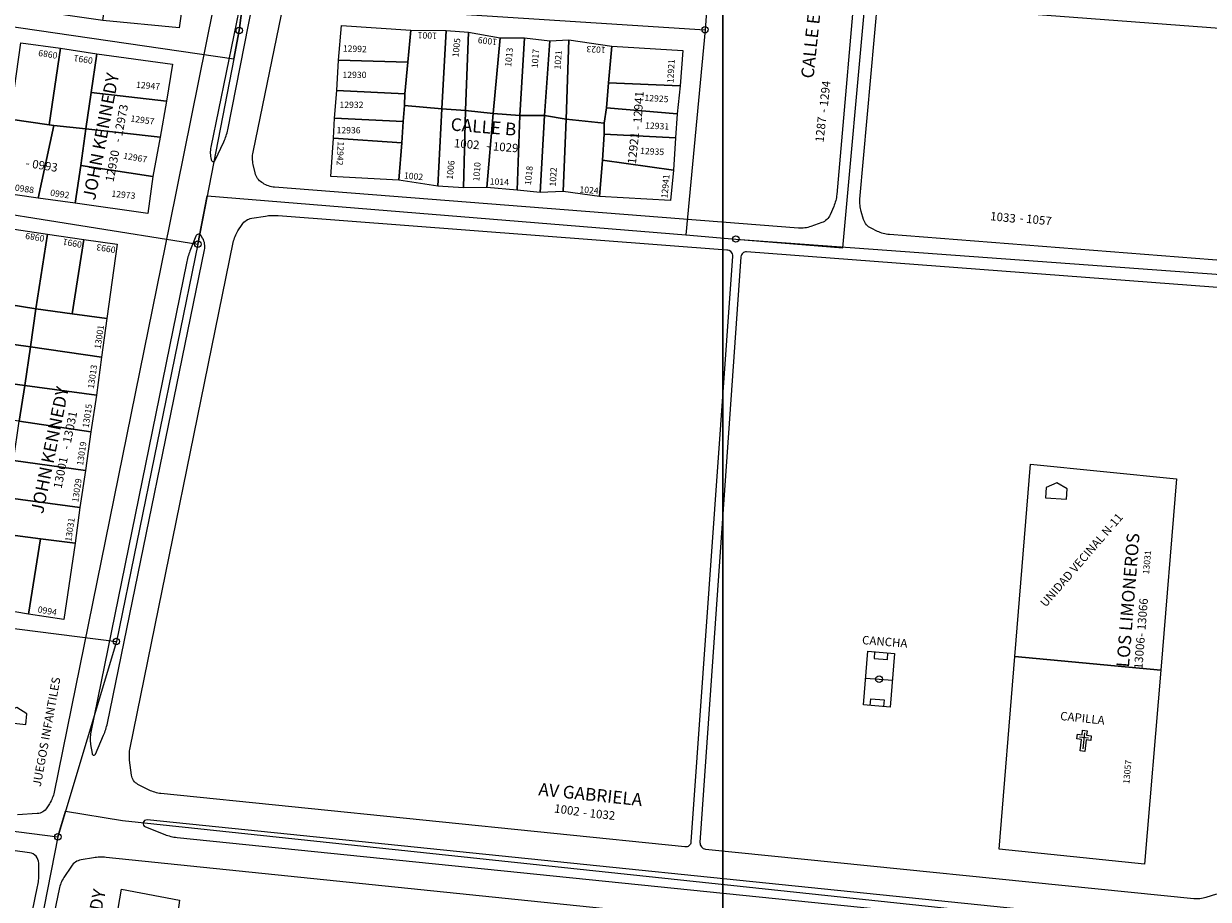
# Model space of a CAD drawing. Extents: x 344355 to 351700, y 6277000 to 6288032.
# Drawn here: x 347035 to 347315, y 6282738 to 6282945 of the extents above; entities that cross this region are included whole.
import ezdxf

# ---------------------------------------------------------------- set-up
doc = ezdxf.new("R2010")
doc.units = 0
doc.header["$MEASUREMENT"] = 0
doc.layers.get('0').update_dxf_attribs({"linetype": 'CONTINUOUS'})
for name, color, linetype in [('1010', 7, 'CONTINUOUS'), ('1400', 7, 'CONTINUOUS'), ('1500', 7, 'CONTINUOUS'), ('2000', 7, 'CONTINUOUS'), ('2510', 7, 'CONTINUOUS'), ('LIMITE_PREDIAL', 7, 'CONTINUOUS')]:
    doc.layers.add(name, color=color, linetype=linetype)

msp = doc.modelspace()

# ---------------------------------------------------------------- linework, layer by layer
at = {"color": 3}
for points in [[(346300, 6282400), (347200, 6282400), (347200, 6283000), (346300, 6283000), (346300, 6282400)], [(347200, 6282400), (348100, 6282400), (348100, 6283000), (347200, 6283000), (347200, 6282400)], [(347233.27, 6282783.71), (347234.3, 6282796.39), (347240.64, 6282795.87), (347239.61, 6282783.19), (347233.27, 6282783.71)], [(347235.88, 6282796.26), (347235.75, 6282794.67), (347238.92, 6282794.42), (347239.05, 6282796)], [(347233.78, 6282790.05), (347240.12, 6282789.53)], [(347234.86, 6282783.58), (347234.98, 6282785.16), (347238.15, 6282784.91), (347238.03, 6282783.32)], [(347030.28, 6282782.1), (347030.02, 6282779.61), (347035, 6282779.1), (347035.25, 6282781.59), (347032.9, 6282783.09), (347030.28, 6282782.1)]]:
    msp.add_lwpolyline(points, dxfattribs=at)
at = {"color": 10}
for points in [[(347094.07, 6282997.65), (347091.36, 6282981.02), (347086.48, 6282950.49), (347085.52, 6282943.26)], [(347199.15, 6282989.64), (347195.77, 6282943.44)], [(346931.85, 6282958.77), (347084.22, 6282936.56), (347085.52, 6282943.26)], [(347085.52, 6282943.26), (347086.48, 6282950.49), (347195.77, 6282943.44)], [(347203.08, 6282893.93), (347228.38, 6282891.88), (347233.67, 6282950.05)], [(347340.2, 6282951.64), (347339.6, 6282942.04), (347233.67, 6282950.05)], [(347085.52, 6282943.26), (347084.22, 6282936.56), (347075.73, 6282892.71)], [(347195.77, 6282943.44), (347191.21, 6282894.91), (347203.08, 6282893.93)], [(347020.28, 6282901.57), (347075.73, 6282892.71)], [(347075.73, 6282892.71), (347077.92, 6282904.15), (347191.21, 6282894.91), (347203.08, 6282893.93)], [(347203.08, 6282893.93), (347334.05, 6282884.37), (347331.73, 6282857.5), (347330.99, 6282849.33)], [(347075.73, 6282892.71), (347056.43, 6282798.73)], [(347005.47, 6282805.17), (347056.43, 6282798.73)], [(347056.43, 6282798.73), (347042.61, 6282752.51)], [(346905.99, 6282770.68), (347020.97, 6282755.24), (347042.61, 6282752.51)], [(347042.61, 6282752.51), (347044.41, 6282758.55), (347057.9, 6282756.34), (347321.31, 6282728.41)], [(347042.61, 6282752.51), (347033.69, 6282707.08)]]:
    msp.add_lwpolyline(points, dxfattribs=at)
at = {"color": 1}
for points in [[(347276.46, 6282835.16), (347276.31, 6282832.66), (347281.3, 6282832.36), (347281.45, 6282834.86), (347279.03, 6282836.25), (347276.46, 6282835.16)], [(347286.18, 6282777.61), (347286.07, 6282776.52), (347287.16, 6282776.4), (347287.04, 6282775.31), (347285.95, 6282775.43), (347285.66, 6282772.7), (347284.57, 6282772.82), (347284.86, 6282775.55), (347283.77, 6282775.66), (347283.88, 6282776.75), (347284.98, 6282776.64), (347285.09, 6282777.73), (347286.18, 6282777.61)], [(347284.37, 6282776.15), (347286.55, 6282775.92)], [(347285.58, 6282777.12), (347285.17, 6282773.31)]]:
    msp.add_lwpolyline(points, dxfattribs=at)
at = {"color": 10}
msp.add_circle((347085.51, 6282943.26), 0.759, dxfattribs=at)
at = {"color": 3}
msp.add_circle((347236.95, 6282789.79), 0.795, dxfattribs=at)
at = {"layer": '1400', "color": 2}
for points in [[(347031.4, 6282984.8), (347040.1, 6282983.4), (347049.5, 6282982.2), (347058.2, 6282981.1), (347076.1, 6282978.4), (347075.1, 6282970.2), (347073.6, 6282960.8), (347072.4, 6282951.7), (347071.3, 6282943.9), (347053.2, 6282945.6), (347044.4, 6282946.9), (347035.4, 6282948.3), (347026.2, 6282949.8)], [(347109, 6282936.25), (347109.7, 6282944.45), (347126.1, 6282943.35), (347134.5, 6282943.25), (347139.8, 6282942.85), (347147.3, 6282941.55), (347153, 6282941.55), (347159, 6282940.85), (347163.5, 6282941.05), (347173.7, 6282939.55), (347190.5, 6282938.55), (347189.9, 6282930.15), (347189.2, 6282923.55), (347188.8, 6282917.85), (347188.3, 6282910.25), (347187.6, 6282903.05), (347170.8, 6282903.95), (347162.2, 6282905.15), (347156.7, 6282904.95), (347151.3, 6282905.45), (347144.1, 6282906.15), (347138.6, 6282906.05), (347132.5, 6282906.45), (347123.3, 6282907.85), (347107.2, 6282908.75), (347107.8, 6282917.75), (347108.1, 6282922.55), (347108.6, 6282929.05), (347109, 6282936.25)], [(347033.8, 6282940.3), (347043.2, 6282939.1), (347051.8, 6282937.7), (347069.7, 6282935.3), (347068.3, 6282926.5), (347066.8, 6282918), (347065.1, 6282908.7), (347063.9, 6282900), (347046.7, 6282902.4), (347037.9, 6282903.6), (347028.6, 6282904.9)], [(347030.7, 6282896.5), (347040.1, 6282895.1), (347048.7, 6282893.8), (347056.6, 6282892.7), (347054.2, 6282875.1), (347052.9, 6282866), (347051.7, 6282857), (347050.4, 6282848.3), (347049.1, 6282839.2), (347047.8, 6282830.4), (347046.7, 6282822), (347044, 6282803.9), (347035.6, 6282805.2), (347026.8, 6282806.7)], [(347272.75, 6282840.7), (347307.35, 6282837.2), (347303.65, 6282791.9), (347299.75, 6282746), (347265.35, 6282749.6), (347269.05, 6282795.2), (347272.75, 6282840.7)], [(347071.35, 6282737.5), (347069.05, 6282720.5), (347054.65, 6282722.7), (347057.65, 6282740.1), (347071.35, 6282737.5)]]:
    msp.add_lwpolyline(points, dxfattribs=at)
at = {"layer": '1500', "color": 10}
for centre in [(347195.76, 6282943.44), (347075.72, 6282892.71), (347203.07, 6282893.93), (347056.42, 6282798.73), (347042.6, 6282752.51)]:
    msp.add_circle(centre, 0.759, dxfattribs=at)
at = {"layer": '2000', "color": 1}
for points in [[(347089.6, 6282999.4), (347069, 6282897.4), (347041.7, 6282763.07)], [(347319.9, 6282888.72), (347239.4, 6282894.98), (347239.03, 6282895.02), (347238.66, 6282895.07), (347238.3, 6282895.15), (347237.94, 6282895.23), (347237.58, 6282895.34), (347237.23, 6282895.46), (347236.88, 6282895.59), (347236.55, 6282895.74), (347235.05, 6282896.46), (347234.74, 6282896.62), (347234.45, 6282896.82), (347234.19, 6282897.05), (347233.94, 6282897.31), (347233.73, 6282897.59), (347233.55, 6282897.89), (347233.4, 6282898.21), (347233.28, 6282898.54), (347232.72, 6282900.46), (347232.62, 6282900.82), (347232.55, 6282901.18), (347232.48, 6282901.55), (347232.44, 6282901.91), (347232.41, 6282902.28), (347232.4, 6282902.65), (347232.41, 6282903.02), (347232.43, 6282903.39), (347239.32, 6282980.39)], [(347091.5, 6282977.53), (347078.8, 6282915.67), (347078.74, 6282915.31), (347078.69, 6282914.94), (347078.67, 6282914.57), (347078.66, 6282914.2), (347078.68, 6282913.83), (347078.71, 6282913.47), (347078.77, 6282913.1), (347078.84, 6282912.74), (347078.86, 6282912.66)], [(347232.07, 6282963.51), (347226.93, 6282904.49), (347226.89, 6282904.12), (347226.84, 6282903.76), (347226.77, 6282903.39), (347226.68, 6282903.03), (347226.59, 6282902.67), (347226.48, 6282902.31), (347226.35, 6282901.96), (347226.21, 6282901.62), (347225.39, 6282899.68), (347225.23, 6282899.36), (347225.05, 6282899.06), (347224.83, 6282898.78), (347224.58, 6282898.53), (347224.31, 6282898.3), (347224.02, 6282898.1), (347223.71, 6282897.94), (347223.39, 6282897.8), (347220.81, 6282896.9), (347220.46, 6282896.78), (347220.11, 6282896.69), (347219.74, 6282896.61), (347219.38, 6282896.56), (347219.01, 6282896.52), (347218.64, 6282896.5), (347218.27, 6282896.5), (347217.9, 6282896.52), (347093.9, 6282906.18), (347093.53, 6282906.22), (347093.17, 6282906.29), (347092.81, 6282906.37), (347092.46, 6282906.48), (347092.11, 6282906.6), (347091.78, 6282906.75), (347091.45, 6282906.92), (347091.14, 6282907.11), (347090.86, 6282907.29), (347090.57, 6282907.5), (347090.3, 6282907.73), (347090.06, 6282907.99), (347089.84, 6282908.27), (347089.65, 6282908.57), (347089.49, 6282908.89), (347089.37, 6282909.22), (347089.27, 6282909.56), (347088.83, 6282911.54), (347088.76, 6282911.9), (347088.71, 6282912.26), (347088.67, 6282912.63), (347088.66, 6282913), (347088.67, 6282913.37), (347088.69, 6282913.74), (347088.74, 6282914.11), (347088.8, 6282914.47), (347096.6, 6282952.5)], [(347078.86, 6282912.66), (347078.92, 6282912.51), (347079.02, 6282912.39), (347079.16, 6282912.3), (347079.31, 6282912.26), (347079.47, 6282912.27), (347079.62, 6282912.33), (347079.74, 6282912.43), (347079.83, 6282912.56), (347081.87, 6282916.94), (347082.02, 6282917.28), (347082.16, 6282917.63), (347082.29, 6282917.97), (347082.41, 6282918.33), (347082.52, 6282918.68), (347082.62, 6282919.04), (347082.71, 6282919.41), (347082.79, 6282919.77), (347088.7, 6282949.8)], [(347192.42, 6282751.3), (347192.38, 6282751.04), (347192.28, 6282750.8), (347192.14, 6282750.58), (347191.96, 6282750.4), (347191.75, 6282750.25), (347191.51, 6282750.15), (347191.26, 6282750.1), (347191, 6282750.1), (347066.99, 6282762.75), (347066.62, 6282762.79), (347066.26, 6282762.86), (347065.9, 6282762.94), (347065.54, 6282763.03), (347065.19, 6282763.15), (347064.84, 6282763.28), (347064.5, 6282763.42), (347064.16, 6282763.58), (347061.54, 6282764.92), (347061.24, 6282765.09), (347060.97, 6282765.3), (347060.72, 6282765.54), (347060.51, 6282765.81), (347060.33, 6282766.11), (347060.18, 6282766.42), (347060.08, 6282766.75), (347060.02, 6282767.09), (347059.58, 6282770.61), (347059.55, 6282770.98), (347059.52, 6282771.35), (347059.51, 6282771.72), (347059.52, 6282772.1), (347059.54, 6282772.47), (347059.58, 6282772.84), (347059.63, 6282773.2), (347059.7, 6282773.57), (347084.1, 6282893.13), (347084.18, 6282893.49), (347084.28, 6282893.85), (347084.4, 6282894.2), (347084.53, 6282894.55), (347084.68, 6282894.89), (347084.84, 6282895.22), (347085.02, 6282895.54), (347085.22, 6282895.86), (347086.18, 6282897.34), (347086.39, 6282897.63), (347086.63, 6282897.89), (347086.89, 6282898.13), (347087.17, 6282898.33), (347087.48, 6282898.51), (347087.8, 6282898.65), (347088.14, 6282898.76), (347088.48, 6282898.84), (347091.72, 6282899.36), (347092.09, 6282899.42), (347092.46, 6282899.46), (347092.83, 6282899.49), (347093.2, 6282899.51), (347093.58, 6282899.52), (347093.95, 6282899.52), (347094.32, 6282899.51), (347094.7, 6282899.49), (347200.9, 6282891.4), (347201.18, 6282891.35), (347201.44, 6282891.25), (347201.68, 6282891.1), (347201.89, 6282890.9), (347202.05, 6282890.67), (347202.17, 6282890.41), (347202.23, 6282890.13), (347202.24, 6282889.85), (347192.42, 6282751.3)], [(347053.41, 6282776.52), (347053.55, 6282776.87), (347053.68, 6282777.22), (347053.81, 6282777.57), (347053.93, 6282777.92), (347054.03, 6282778.28), (347054.13, 6282778.64), (347054.22, 6282779), (347054.3, 6282779.37), (347077.3, 6282891.33), (347077.35, 6282891.68), (347077.38, 6282892.04), (347077.37, 6282892.4), (347077.33, 6282892.76), (347077.26, 6282893.11), (347077.16, 6282893.45), (347077.03, 6282893.79), (347076.86, 6282894.11), (347076.54, 6282894.69), (347076.41, 6282894.85), (347076.25, 6282894.97), (347076.06, 6282895.04), (347075.86, 6282895.06), (347075.67, 6282895.01), (347075.49, 6282894.92), (347075.35, 6282894.78), (347075.25, 6282894.61), (347073.85, 6282891.09), (347073.72, 6282890.75), (347073.59, 6282890.39), (347073.47, 6282890.04), (347073.36, 6282889.68), (347073.26, 6282889.32), (347073.17, 6282888.96), (347073.08, 6282888.6), (347073, 6282888.23), (347050.4, 6282777.27), (347050.33, 6282776.9), (347050.28, 6282776.54), (347050.25, 6282776.17), (347050.23, 6282775.8), (347050.23, 6282775.43), (347050.25, 6282775.06), (347050.28, 6282774.69), (347050.33, 6282774.32), (347050.67, 6282772.18), (347050.71, 6282772.05), (347050.79, 6282771.94), (347050.91, 6282771.86), (347051.04, 6282771.82), (347051.18, 6282771.82), (347051.31, 6282771.87), (347051.42, 6282771.96), (347051.49, 6282772.08), (347053.41, 6282776.52)], [(347321.2, 6282882.11), (347205.6, 6282890.9), (347205.36, 6282890.89), (347205.12, 6282890.84), (347204.9, 6282890.74), (347204.7, 6282890.6), (347204.53, 6282890.43), (347204.4, 6282890.22), (347204.31, 6282889.99), (347204.27, 6282889.75), (347194.56, 6282751.19)], [(346984.3, 6282480.5), (347037.8, 6282740.73), (347037.87, 6282741.1), (347037.93, 6282741.47), (347037.98, 6282741.84), (347038.02, 6282742.21), (347038.05, 6282742.58), (347038.07, 6282742.95), (347038.08, 6282743.33), (347038.08, 6282743.7), (347038.05, 6282746.26), (347038, 6282746.71), (347037.88, 6282747.14), (347037.68, 6282747.54), (347037.42, 6282747.9), (347037.1, 6282748.2), (347036.72, 6282748.45), (347036.31, 6282748.63), (347035.88, 6282748.73), (346916.4, 6282765.42)], [(347041.7, 6282763.07), (347041.62, 6282762.71), (347041.52, 6282762.35), (347041.4, 6282762), (347041.27, 6282761.65), (347041.13, 6282761.31), (347040.97, 6282760.98), (347040.79, 6282760.65), (347040.6, 6282760.33), (347040, 6282759.37), (347039.8, 6282759.09), (347039.56, 6282758.83), (347039.3, 6282758.6), (347039.02, 6282758.41), (347038.71, 6282758.25), (347038.38, 6282758.13), (347038.05, 6282758.05), (347037.7, 6282758), (347033, 6282757.7)], [(347307.3, 6282731.6), (347063.69, 6282756.51), (347063.4, 6282756.48), (347063.13, 6282756.36), (347062.92, 6282756.15), (347062.8, 6282755.87), (347062.78, 6282755.58), (347062.87, 6282755.29), (347063.05, 6282755.06), (347063.3, 6282754.9), (347067.91, 6282753.06)], [(347067.91, 6282753.06), (347068.26, 6282752.92), (347068.61, 6282752.8), (347068.96, 6282752.7), (347069.33, 6282752.6), (347069.69, 6282752.52), (347070.05, 6282752.45), (347070.42, 6282752.39), (347070.79, 6282752.35), (347309.91, 6282727.95)], [(347194.56, 6282751.19), (347194.57, 6282750.9), (347194.63, 6282750.62), (347194.75, 6282750.36), (347194.91, 6282750.12), (347195.12, 6282749.92), (347195.35, 6282749.76), (347195.62, 6282749.66), (347195.9, 6282749.6), (347311.41, 6282737.95), (347311.78, 6282737.92), (347312.15, 6282737.91), (347312.52, 6282737.92), (347312.88, 6282737.95), (347313.25, 6282738), (347313.62, 6282738.06), (347313.98, 6282738.15), (347314.33, 6282738.25), (347316.87, 6282739.05)], [(347308.9, 6282721.4), (347053.99, 6282747.65), (347053.62, 6282747.68), (347053.25, 6282747.7), (347052.88, 6282747.7), (347052.5, 6282747.7), (347052.13, 6282747.68), (347051.76, 6282747.65), (347051.39, 6282747.61), (347051.02, 6282747.55), (347048.08, 6282747.05), (347047.73, 6282746.97), (347047.4, 6282746.86), (347047.08, 6282746.72), (347046.77, 6282746.54), (347046.49, 6282746.33), (347046.22, 6282746.09), (347045.99, 6282745.83), (347045.78, 6282745.54), (347044.02, 6282742.86)], [(347044.02, 6282742.86), (347043.83, 6282742.54), (347043.64, 6282742.22), (347043.48, 6282741.89), (347043.33, 6282741.55), (347043.2, 6282741.2), (347043.08, 6282740.85), (347042.98, 6282740.49), (347042.89, 6282740.13), (346988.81, 6282481.47)]]:
    msp.add_lwpolyline(points, dxfattribs=at)
at = {"layer": 'LIMITE_PREDIAL', "color": 4}
for points in [[(347053.2, 6282945.6), (347054.5, 6282954.7), (347072.4, 6282951.7), (347071.3, 6282943.9), (347053.2, 6282945.6)], [(347109, 6282936.25), (347109.7, 6282944.45), (347126.1, 6282943.35), (347125.4, 6282935.75), (347109, 6282936.25)], [(347133.5, 6282924.75), (347124.6, 6282925.55), (347124.7, 6282928.25), (347125.4, 6282935.75), (347126.1, 6282943.35), (347134.5, 6282943.25), (347133.5, 6282924.75)], [(347139.1, 6282924.35), (347133.5, 6282924.75), (347134.5, 6282943.25), (347139.8, 6282942.85), (347139.1, 6282924.35)], [(347145.6, 6282923.65), (347139.1, 6282924.35), (347139.8, 6282942.85), (347147.3, 6282941.55), (347145.6, 6282923.65)], [(347151.9, 6282923.15), (347145.6, 6282923.65), (347147.3, 6282941.55), (347153, 6282941.55), (347151.9, 6282923.15)], [(347157.8, 6282923.15), (347151.9, 6282923.15), (347153, 6282941.55), (347159, 6282940.85), (347157.8, 6282923.15)], [(347162.9, 6282922.25), (347157.8, 6282923.15), (347159, 6282940.85), (347163.5, 6282941.05), (347162.9, 6282922.25)], [(347163.5, 6282941.05), (347173.7, 6282939.55), (347172.9, 6282930.85), (347172.4, 6282924.95), (347171.9, 6282921.35), (347162.9, 6282922.25), (347163.5, 6282941.05)], [(347040.5, 6282920.9), (347031.3, 6282922.3), (347033.8, 6282940.3), (347043.2, 6282939.1), (347040.5, 6282920.9)], [(347043.2, 6282939.1), (347051.8, 6282937.7), (347050.5, 6282928.6), (347049.2, 6282920), (347041.6, 6282920.8), (347040.5, 6282920.9), (347043.2, 6282939.1)], [(347172.9, 6282930.85), (347173.7, 6282939.55), (347190.5, 6282938.55), (347189.9, 6282930.15), (347172.9, 6282930.85)], [(347050.5, 6282928.6), (347051.8, 6282937.7), (347069.7, 6282935.3), (347068.3, 6282926.5), (347050.5, 6282928.6)], [(347108.6, 6282929.05), (347109, 6282936.25), (347125.4, 6282935.75), (347124.7, 6282928.25), (347108.6, 6282929.05)], [(347172.4, 6282924.95), (347172.9, 6282930.85), (347189.9, 6282930.15), (347189.2, 6282923.55), (347172.4, 6282924.95)], [(347049.2, 6282920), (347050.5, 6282928.6), (347068.3, 6282926.5), (347066.8, 6282918), (347049.2, 6282920)], [(347108.1, 6282922.55), (347108.6, 6282929.05), (347124.7, 6282928.25), (347124.6, 6282925.55), (347124.3, 6282921.75), (347108.1, 6282922.55)], [(347132.5, 6282906.45), (347123.3, 6282907.85), (347124, 6282916.65), (347124.3, 6282921.75), (347124.6, 6282925.55), (347133.5, 6282924.75), (347132.5, 6282906.45)], [(347138.6, 6282906.05), (347132.5, 6282906.45), (347133.5, 6282924.75), (347139.1, 6282924.35), (347138.6, 6282906.05)], [(347144.1, 6282906.15), (347138.6, 6282906.05), (347139.1, 6282924.35), (347145.6, 6282923.65), (347144.1, 6282906.15)], [(347171.9, 6282918.75), (347171.9, 6282921.35), (347172.4, 6282924.95), (347189.2, 6282923.55), (347188.8, 6282917.85), (347171.9, 6282918.75)], [(347037.9, 6282903.6), (347028.6, 6282904.9), (347031.3, 6282922.3), (347040.5, 6282920.9), (347041.6, 6282920.8), (347037.9, 6282903.6)], [(347107.8, 6282917.75), (347108.1, 6282922.55), (347124.3, 6282921.75), (347124, 6282916.65), (347107.8, 6282917.75)], [(347151.3, 6282905.45), (347144.1, 6282906.15), (347145.6, 6282923.65), (347151.9, 6282923.15), (347151.3, 6282905.45)], [(347156.7, 6282904.95), (347151.3, 6282905.45), (347151.9, 6282923.15), (347157.8, 6282923.15), (347156.7, 6282904.95)], [(347162.2, 6282905.15), (347156.7, 6282904.95), (347157.8, 6282923.15), (347162.9, 6282922.25), (347162.2, 6282905.15)], [(347162.9, 6282922.25), (347171.9, 6282921.35), (347171.9, 6282918.75), (347171.5, 6282912.55), (347170.8, 6282903.95), (347162.2, 6282905.15), (347162.9, 6282922.25)], [(347041.6, 6282920.8), (347049.2, 6282920), (347048, 6282911.3), (347046.7, 6282902.4), (347037.9, 6282903.6), (347041.6, 6282920.8)], [(347048, 6282911.3), (347049.2, 6282920), (347066.8, 6282918), (347065.1, 6282908.7), (347048, 6282911.3)], [(347171.5, 6282912.55), (347171.9, 6282918.75), (347188.8, 6282917.85), (347188.3, 6282910.25), (347171.5, 6282912.55)], [(347107.2, 6282908.75), (347107.8, 6282917.75), (347124, 6282916.65), (347123.3, 6282907.85), (347107.2, 6282908.75)], [(347046.7, 6282902.4), (347048, 6282911.3), (347065.1, 6282908.7), (347063.9, 6282900), (347046.7, 6282902.4)], [(347170.8, 6282903.95), (347171.5, 6282912.55), (347188.3, 6282910.25), (347187.6, 6282903.05), (347170.8, 6282903.95)], [(347037.4, 6282877.4), (347028.1, 6282878.9), (347030.7, 6282896.5), (347040.1, 6282895.1), (347037.4, 6282877.4)], [(347046, 6282876.2), (347037.4, 6282877.4), (347040.1, 6282895.1), (347048.7, 6282893.8), (347046, 6282876.2)], [(347054.2, 6282875.1), (347046, 6282876.2), (347048.7, 6282893.8), (347056.6, 6282892.7), (347054.2, 6282875.1)], [(347018.5, 6282870.9), (347019.8, 6282880.2), (347028.1, 6282878.9), (347037.4, 6282877.4), (347036.1, 6282868.4), (347018.5, 6282870.9)], [(347036.1, 6282868.4), (347037.4, 6282877.4), (347046, 6282876.2), (347054.2, 6282875.1), (347052.9, 6282866), (347036.1, 6282868.4)], [(347017.3, 6282861.6), (347018.5, 6282870.9), (347036.1, 6282868.4), (347034.8, 6282859.3), (347017.3, 6282861.6)], [(347034.8, 6282859.3), (347036.1, 6282868.4), (347052.9, 6282866), (347051.7, 6282857), (347034.8, 6282859.3)], [(347016.1, 6282853.1), (347017.3, 6282861.6), (347034.8, 6282859.3), (347033.4, 6282850.8), (347016.1, 6282853.1)], [(347033.4, 6282850.8), (347034.8, 6282859.3), (347051.7, 6282857), (347050.4, 6282848.3), (347033.4, 6282850.8)], [(347032.1, 6282841.5), (347033.4, 6282850.8), (347050.4, 6282848.3), (347049.1, 6282839.2), (347032.1, 6282841.5)], [(347030.8, 6282832.7), (347032.1, 6282841.5), (347049.1, 6282839.2), (347047.8, 6282830.4), (347030.8, 6282832.7)], [(347272.75, 6282840.7), (347307.35, 6282837.2), (347303.65, 6282791.9), (347269.05, 6282795.2), (347272.75, 6282840.7)], [(347047.8, 6282830.4), (347046.7, 6282822), (347038.5, 6282823), (347029.5, 6282824.2), (347030.8, 6282832.7), (347047.8, 6282830.4)], [(347035.6, 6282805.2), (347026.8, 6282806.7), (347029.5, 6282824.2), (347038.5, 6282823), (347035.6, 6282805.2)], [(347038.5, 6282823), (347046.7, 6282822), (347044, 6282803.9), (347035.6, 6282805.2), (347038.5, 6282823)], [(347269.05, 6282795.2), (347303.65, 6282791.9), (347299.75, 6282746), (347265.35, 6282749.6), (347269.05, 6282795.2)], [(347057.65, 6282740.1), (347071.35, 6282737.5), (347069.05, 6282720.5), (347054.65, 6282722.7), (347057.65, 6282740.1)]]:
    msp.add_lwpolyline(points, dxfattribs=at)

# ---------------------------------------------------------------- texts
at = {"color": 10}
for s, rotation, p in [('CALLE E', 83.9956, (347221.43, 6282931.8)), ('JOHN KENNEDY', 79.1828, (347051.39, 6282902.95)), ('CALLE B', 355.3484, (347135.47, 6282919.61)), ('JOHN KENNEDY', 78.3806, (347039.09, 6282828.79)), ('LOS LIMONEROS', 85.428, (347296.09, 6282792.5)), ('AV GABRIELA', 353.9733, (347156.22, 6282762.34)), ('JOHN KENNEDY', 78.8963, (347048.08, 6282709.87))]:
    msp.add_text(s, height=3, rotation=rotation, dxfattribs=at).set_placement(p)
at = {"color": 1}
for s, rotation, p in [('UNIDAD VECINAL N-11', 49.1598, (347276.41, 6282806.7)), ('CAPILLA', 353.916, (347279.73, 6282780.16))]:
    msp.add_text(s, height=2, rotation=rotation, dxfattribs=at).set_placement(p)
at = {"color": 3}
for s, rotation, p in [('CANCHA', 355.5203, (347232.86, 6282798.1)), ('JUEGOS INFANTILES', 79.6984, (347038.53, 6282764.26))]:
    msp.add_text(s, height=2, rotation=rotation, dxfattribs=at).set_placement(p)
at = {"layer": '1010', "color": 10}
for s, rotation, p in [(' - 1294', 83.9956, (347224.6, 6282923.08)), (' - 12941', 86.001, (347180.58, 6282919.11)), (' - 12973', 79.1828, (347057.41, 6282916)), ('1287', 83.9956, (347223.81, 6282916.73)), ('12921', 83.9956, (347179.39, 6282911.58)), ('1002', 355.3484, (347136.26, 6282915.64)), (' - 1029', 355.3484, (347143.31, 6282915.07)), ('12930', 79.1828, (347055.75, 6282907.31)), (' - 0993', 350.9366, (347034.25, 6282911.09)), ('1033', 353.9733, (347263.17, 6282898.39)), (' - 1057', 353.9733, (347269.52, 6282897.99)), (' - 13031', 78.3806, (347045.23, 6282843.4)), ('13001', 78.3806, (347043.45, 6282834.74)), (' - 13066', 85.428, (347299.83, 6282799.15)), ('13006', 85.428, (347299.26, 6282792.1)), ('1002', 352.0253, (347159.96, 6282758.29)), (' - 1032', 353.9733, (347166.2, 6282757.35))]:
    msp.add_text(s, height=2, rotation=rotation, dxfattribs=at).set_placement(p)
at = {"layer": '2510', "color": 4}
for s, rotation, p in [('1001', 178.4764, (347132.32, 6282942.76)), ('1005', 83.9956, (347137.42, 6282936.86)), ('1009', 172.976, (347146.61, 6282941.23)), ('0989', 171.6582, (347042.59, 6282938.05)), ('12992', 357.9267, (347110.01, 6282938.29)), ('1013', 83.9956, (347149.86, 6282934.6)), ('1017', 86.001, (347156.16, 6282934.3)), ('1021', 86.001, (347161.56, 6282934)), ('1023', 176.5856, (347172.28, 6282939.36)), ('0991', 171.6582, (347050.96, 6282936.83)), ('12921', 86.9177, (347188.28, 6282930.76)), ('12947', 355.2338, (347061.06, 6282929.71)), ('12925', 356.2652, (347181.38, 6282926.62)), ('12957', 351.9107, (347059.7, 6282921.74)), ('12931', 357.5257, (347181.55, 6282920.05)), ('12942', 267.3421, (347108.82, 6282917.04)), ('12967', 350.1345, (347057.98, 6282912.94)), ('12935', 357.01, (347180.37, 6282914.05)), ('1006', 83.9956, (347136.04, 6282907.92)), ('1010', 86.001, (347142.34, 6282907.52)), ('1018', 83.9956, (347154.54, 6282906.62)), ('1022', 86.975, (347160.44, 6282906.32)), ('1002', 354.8328, (347124.45, 6282908.24)), ('1014', 357.5257, (347144.77, 6282906.83)), ('12941', 84.7978, (347186.87, 6282903.49)), ('0988', 351.6815, (347032.33, 6282905.39)), ('0992', 351.6815, (347040.7, 6282904.17)), ('12973', 354.2025, (347055.21, 6282903.95)), ('1024', 355.5203, (347165.99, 6282904.93)), ('0989', 170.856, (347039.51, 6282894.74)), ('0991', 170.856, (347048.38, 6282893.31)), ('0993', 170.856, (347056.35, 6282892.05)), ('13001', 81.4746, (347052.7, 6282867.84)), ('13013', 81.4746, (347051.09, 6282858.44)), ('13015', 81.4746, (347049.88, 6282849.18)), ('13019', 81.4746, (347048.54, 6282840.27)), ('13029', 81.4746, (347047.41, 6282831.56)), ('13031', 81.4746, (347045.77, 6282822.25)), ('13031', 84.6259, (347300.84, 6282814.54)), ('0994', 350.3064, (347037.73, 6282805.6)), ('13057', 84.6259, (347296.18, 6282764.96))]:
    msp.add_text(s, height=1.5, rotation=rotation, dxfattribs=at).set_placement(p)
for s, p in [('12930', (347109.95, 6282932.01)), ('12932', (347109.24, 6282924.93)), ('12936', (347108.55, 6282918.91))]:
    msp.add_text(s, height=1.5, dxfattribs=at).set_placement(p)

doc.saveas('drawing.dxf')
